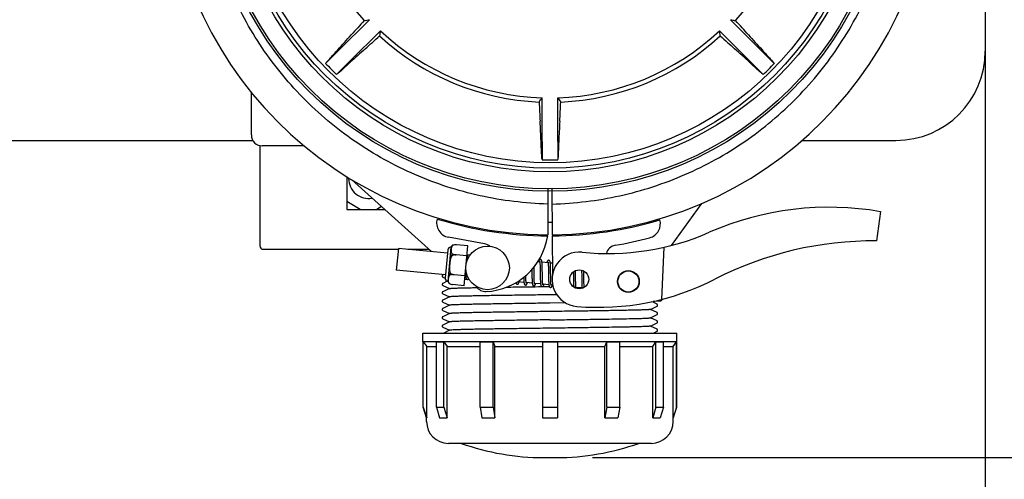
# Model space of a CAD drawing. Units: millimetres. Extents: x 21728 to 25796, y 2886 to 5521.
# Drawn here: x 23153 to 23425, y 3182 to 3309 of the extents above; entities that cross this region are included whole.
import ezdxf

# ---------------------------------------------------------------- set-up
doc = ezdxf.new("R2010")
doc.units = ezdxf.units.MM
doc.layers.add('COTAS', color=7, linetype='Continuous')
doc.styles.add('ARIAL', font='arial.ttf')
doc.dimstyles.new('Diseño_PlanosFabricacion', dxfattribs={"dimtxt": 20, "dimasz": 25, "dimexe": 10, "dimexo": 10, "dimgap": 10, "dimtad": 0, "dimtih": 1, "dimtoh": 1, "dimdec": 0, "dimzin": 1, "dimdsep": 46, "dimtxsty": 'ARIAL', "dimcen": 15, "dimadec": 0, "dimazin": 0, "dimtp": 0.05, "dimtm": 0.05, "dimtfac": 1, "dimtdec": 0, "dimtofl": 0, "dimtmove": 0, "dimatfit": 3, "dimfxl": 0, "dimtolj": 1, "dimarcsym": 0})

# ---------------------------------------------------------------- blocks, each defined once
blk = doc.blocks.new('*D4')
at = {"layer": 'COTAS', "color": 0, "lineweight": -2, "transparency": 16777216}
for p, q in [((23445.11, 3887.77), (23641.81, 3887.77)), ((23631.81, 3862.77), (23631.81, 3571.5)), ((23631.81, 3212.87), (23631.81, 3497.66)), ((23311.18, 3187.87), (23641.81, 3187.87))]:
    blk.add_line(p, q, dxfattribs=at)
at = {"layer": 'COTAS', "color": 0, "transparency": 16777216}
for points in [[(23627.64, 3862.77), (23635.97, 3862.77), (23631.81, 3887.77)], [(23627.64, 3212.87), (23635.97, 3212.87), (23631.81, 3187.87)]]:
    blk.add_solid(points, dxfattribs=at)
at = {"layer": 'Defpoints', "color": 0, "transparency": 16777216}
for p in [(23435.11, 3887.77), (23301.18, 3187.87), (23631.81, 3187.87)]:
    blk.add_point(p, dxfattribs=at)
at = {"layer": 'COTAS', "color": 0, "transparency": 16777216, "insert": (23631.81, 3534.58), "char_height": 20, "attachment_point": 5, "style": 'ARIAL'}
blk.add_mtext('\\A1; [27.6"]\\P700 mm\\P', dxfattribs=at)
blk = doc.blocks.new('*D5')
at = {"layer": 'COTAS', "color": 0, "lineweight": -2, "transparency": 16777216}
for p, q in [((23419.44, 3534.23), (23419.44, 3097.11)), ((22354.44, 3262.72), (22354.44, 3097.11)), ((22379.44, 3107.11), (22822.93, 3107.11)), ((23394.44, 3107.11), (22954.55, 3107.11))]:
    blk.add_line(p, q, dxfattribs=at)
at = {"layer": 'COTAS', "color": 0, "transparency": 16777216}
for points in [[(22379.44, 3111.28), (22379.44, 3102.94), (22354.44, 3107.11)], [(23394.44, 3111.28), (23394.44, 3102.94), (23419.44, 3107.11)]]:
    blk.add_solid(points, dxfattribs=at)
at = {"layer": 'Defpoints', "color": 0, "transparency": 16777216}
for p in [(23419.44, 3544.23), (22354.44, 3272.72), (23419.44, 3107.11)]:
    blk.add_point(p, dxfattribs=at)
at = {"layer": 'COTAS', "color": 0, "transparency": 16777216, "insert": (22888.74, 3107.11), "char_height": 20, "attachment_point": 5, "style": 'ARIAL'}
blk.add_mtext('\\A1; [41.9"]\\P1065 mm\\P', dxfattribs=at)

msp = doc.modelspace()

# ---------------------------------------------------------------- linework, layer by layer
for p, q in [((23419.44, 3410.67), (23419.44, 3299.87)), ((23241.16, 3300.03), (23249.67, 3308.54)), ((23357.72, 3300.03), (23349.21, 3308.54)), ((23244.2, 3296.99), (23252.71, 3305.5)), ((23354.68, 3296.99), (23346.17, 3305.5)), ((23241.16, 3300.03), (23237.6, 3296.48)), ((23357.72, 3300.03), (23361.27, 3296.48)), ((23244.2, 3296.99), (23240.64, 3293.44)), ((23354.68, 3296.99), (23358.23, 3293.44)), ((23217.14, 3276.77), (23217.14, 3288.5)), ((23297.29, 3275), (23297.29, 3287.03)), ((23301.59, 3275), (23301.59, 3287.03)), ((23093.95, 3275.27), (23217.54, 3275.27)), ((23219.44, 3273.86), (23219.44, 3246.27)), ((23231.68, 3273.77), (23220.14, 3273.77)), ((23231.68, 3273.77), (23220.14, 3273.77)), ((23297.29, 3275), (23297.29, 3269.97)), ((23301.59, 3275), (23301.59, 3269.97)), ((23368.95, 3275.27), (23394.84, 3275.27)), ((23243.44, 3265.3), (23243.44, 3256.27)), ((23243.94, 3264.99), (23243.94, 3264.77)), ((23266.77, 3244.65), (23244.7, 3264.53)), ((23298.9, 3261.96), (23298.82, 3249.27)), ((23299.98, 3261.96), (23300.05, 3249.27)), ((23247.16, 3256.27), (23243.44, 3258.42)), ((23341.2, 3257.86), (23332.87, 3246.33)), ((23243.44, 3256.27), (23253.86, 3256.27)), ((23253.02, 3257.03), (23251.72, 3256.27)), ((23390.55, 3255.64), (23389.47, 3247.58)), ((23281.41, 3246.78), (23271.48, 3248.59)), ((23296.94, 3249.02), (23296.94, 3249.33)), ((23300.05, 3248.97), (23300.12, 3238.14)), ((23301.94, 3249.33), (23301.94, 3249.01)), ((23220.44, 3245.27), (23257.65, 3245.27)), ((23257.65, 3245.52), (23257.08, 3239.55)), ((23271.22, 3244.22), (23257.65, 3245.52)), ((23260.25, 3245.27), (23266.07, 3245.27)), ((23271.3, 3245.09), (23270.56, 3237.37)), ((23271.34, 3236.42), (23272.25, 3245.88)), ((23272.42, 3243.49), (23272.47, 3244.02)), ((23272.7, 3246.41), (23272.7, 3246.42)), ((23272.7, 3246.41), (23272.7, 3246.41)), ((23276.81, 3246.19), (23273.68, 3246.49)), ((23275.75, 3235.24), (23276.81, 3246.19)), ((23330.83, 3245.83), (23330.2, 3231.45)), ((23273.55, 3243.73), (23273.55, 3243.75)), ((23276.54, 3243.45), (23273.55, 3243.74)), ((23277.37, 3243.62), (23276.65, 3243.69)), ((23276.7, 3242.94), (23276.7, 3243.11)), ((23276.71, 3242.76), (23276.7, 3242.94)), ((23296.65, 3241.77), (23296.08, 3241.82)), ((23298.94, 3241.55), (23297.25, 3241.71)), ((23300.1, 3241.44), (23299.54, 3241.49)), ((23270.64, 3238.24), (23257.08, 3239.55)), ((23271.91, 3238.2), (23271.96, 3238.72)), ((23276.17, 3239.59), (23276.17, 3239.41)), ((23276.17, 3239.41), (23276.18, 3239.05)), ((23276.18, 3239.05), (23276.19, 3238.82)), ((23276.19, 3238.82), (23276.2, 3238.61)), ((23276.2, 3238.61), (23276.2, 3238.41)), ((23294.46, 3239.7), (23294.47, 3239.16)), ((23295.05, 3240.08), (23295.04, 3240.37)), ((23295.06, 3239.46), (23295.05, 3240.08)), ((23296.7, 3241.15), (23296.71, 3241)), ((23296.71, 3241), (23296.72, 3240.84)), ((23296.72, 3240.84), (23296.72, 3240.67)), ((23296.72, 3240.67), (23296.73, 3240.5)), ((23296.73, 3240.5), (23296.74, 3240.31)), ((23296.74, 3240.31), (23296.74, 3240)), ((23296.74, 3240), (23296.75, 3239.68)), ((23296.75, 3239.68), (23296.75, 3239.21)), ((23297.31, 3240.95), (23297.3, 3241.12)), ((23297.32, 3240.78), (23297.31, 3240.95)), ((23297.32, 3240.59), (23297.32, 3240.78)), ((23297.33, 3240.39), (23297.32, 3240.59)), ((23297.34, 3240.08), (23297.33, 3240.39)), ((23297.34, 3239.63), (23297.34, 3240.08)), ((23297.36, 3238.56), (23297.34, 3239.63)), ((23297.36, 3237.96), (23297.36, 3238.56)), ((23298.99, 3241), (23299, 3240.87)), ((23299, 3240.87), (23299, 3240.73)), ((23299, 3240.73), (23299.01, 3240.58)), ((23299.01, 3240.58), (23299.02, 3240.42)), ((23299.02, 3240.42), (23299.02, 3240.26)), ((23299.02, 3240.26), (23299.03, 3240)), ((23299.03, 3240), (23299.03, 3239.71)), ((23299.03, 3239.71), (23299.04, 3239.42)), ((23299.04, 3239.42), (23299.04, 3238.99)), ((23299.04, 3238.99), (23299.06, 3237.62)), ((23299.6, 3240.78), (23299.59, 3240.94)), ((23299.6, 3240.61), (23299.6, 3240.78)), ((23299.61, 3240.43), (23299.6, 3240.61)), ((23299.62, 3240.24), (23299.61, 3240.43)), ((23299.62, 3239.94), (23299.62, 3240.24)), ((23299.63, 3239.61), (23299.62, 3239.94)), ((23299.64, 3239.03), (23299.63, 3239.61)), ((23305.9, 3239.02), (23305.91, 3238.67)), ((23305.91, 3238.67), (23305.91, 3238.2)), ((23306.49, 3239.1), (23306.49, 3239.38)), ((23306.5, 3238.66), (23306.49, 3239.1)), ((23306.51, 3237.68), (23306.5, 3238.66)), ((23308.17, 3239.51), (23308.18, 3239.34)), ((23308.18, 3239.34), (23308.18, 3239.15)), ((23308.18, 3239.15), (23308.19, 3238.84)), ((23308.19, 3238.84), (23308.2, 3238.51)), ((23308.2, 3238.51), (23308.2, 3238.04)), ((23308.78, 3239.12), (23308.78, 3239.27)), ((23308.79, 3238.76), (23308.78, 3239.12)), ((23308.8, 3238.14), (23308.79, 3238.76)), ((23270.16, 3238.29), (23269.92, 3238.18)), ((23269.92, 3237.62), (23270.55, 3237.31)), ((23271.14, 3236.46), (23269.92, 3235.88)), ((23271.68, 3235.8), (23271.68, 3235.81)), ((23271.68, 3235.81), (23271.68, 3235.81)), ((23273.03, 3238.26), (23273.03, 3238.28)), ((23276.02, 3237.98), (23273.03, 3238.27)), ((23276.26, 3237.7), (23275.99, 3237.73)), ((23276.63, 3236.97), (23276.52, 3236.97)), ((23277.14, 3236.98), (23276.78, 3236.97)), ((23292.28, 3236.16), (23290.6, 3236.32)), ((23292.21, 3237.27), (23292.22, 3237.08)), ((23292.22, 3237.08), (23292.23, 3236.91)), ((23292.23, 3236.91), (23292.24, 3236.75)), ((23292.79, 3237.91), (23292.79, 3238.04)), ((23292.8, 3237.6), (23292.79, 3237.91)), ((23292.8, 3237.41), (23292.8, 3237.6)), ((23292.81, 3237.23), (23292.8, 3237.41)), ((23292.82, 3237.06), (23292.81, 3237.23)), ((23292.82, 3236.9), (23292.82, 3237.06)), ((23292.83, 3236.75), (23292.82, 3236.9)), ((23294.57, 3235.94), (23292.89, 3236.1)), ((23294.48, 3238.14), (23294.49, 3237.7)), ((23294.49, 3237.7), (23294.49, 3237.37)), ((23294.49, 3237.37), (23294.5, 3237.17)), ((23294.5, 3237.17), (23294.51, 3236.97)), ((23294.51, 3236.97), (23294.51, 3236.78)), ((23294.51, 3236.78), (23294.52, 3236.6)), ((23295.08, 3237.96), (23295.07, 3238.39)), ((23295.08, 3237.67), (23295.08, 3237.96)), ((23295.09, 3237.39), (23295.08, 3237.67)), ((23295.1, 3237.12), (23295.09, 3237.39)), ((23295.1, 3236.95), (23295.1, 3237.12)), ((23295.11, 3236.8), (23295.1, 3236.95)), ((23295.11, 3236.65), (23295.11, 3236.8)), ((23295.12, 3236.51), (23295.11, 3236.65)), ((23296.86, 3235.72), (23295.18, 3235.88)), ((23296.77, 3237.96), (23296.78, 3237.46)), ((23296.78, 3237.46), (23296.79, 3237.1)), ((23296.79, 3237.1), (23296.79, 3236.87)), ((23296.79, 3236.87), (23296.8, 3236.66)), ((23296.8, 3236.66), (23296.81, 3236.45)), ((23297.37, 3237.62), (23297.36, 3237.96)), ((23297.38, 3237.29), (23297.37, 3237.62)), ((23297.38, 3237.08), (23297.38, 3237.29)), ((23297.39, 3236.89), (23297.38, 3237.08)), ((23297.39, 3236.7), (23297.39, 3236.89)), ((23297.4, 3236.53), (23297.39, 3236.7)), ((23297.41, 3236.36), (23297.4, 3236.53)), ((23299.06, 3237.62), (23299.07, 3237.17)), ((23299.07, 3237.17), (23299.08, 3236.85)), ((23299.08, 3236.85), (23299.08, 3236.64)), ((23299.08, 3236.64), (23299.09, 3236.45)), ((23299.09, 3236.45), (23299.1, 3236.26)), ((23299.1, 3236.26), (23299.1, 3236.09)), ((23299.66, 3237.42), (23299.65, 3237.78)), ((23299.66, 3237.09), (23299.66, 3237.42)), ((23299.67, 3236.88), (23299.66, 3237.09)), ((23299.68, 3236.68), (23299.67, 3236.88)), ((23299.68, 3236.49), (23299.68, 3236.68)), ((23299.69, 3236.32), (23299.68, 3236.49)), ((23299.7, 3236.16), (23299.69, 3236.32)), ((23305.91, 3238.2), (23305.92, 3237.57)), ((23305.92, 3237.57), (23305.93, 3236.79)), ((23305.93, 3236.79), (23305.94, 3236.41)), ((23305.94, 3236.41), (23305.94, 3236.17)), ((23305.94, 3236.17), (23305.95, 3235.94)), ((23305.95, 3235.94), (23305.96, 3235.72)), ((23306.52, 3237.15), (23306.51, 3237.68)), ((23306.53, 3236.75), (23306.52, 3237.15)), ((23306.53, 3236.46), (23306.53, 3236.75)), ((23306.54, 3236.19), (23306.53, 3236.46)), ((23306.55, 3235.94), (23306.54, 3236.19)), ((23306.55, 3235.79), (23306.55, 3235.94)), ((23306.56, 3235.64), (23306.55, 3235.79)), ((23308.2, 3238.04), (23308.22, 3236.73)), ((23308.22, 3236.73), (23308.23, 3236.32)), ((23308.23, 3236.32), (23308.23, 3236.06)), ((23308.23, 3236.06), (23308.24, 3235.81)), ((23308.24, 3235.81), (23308.25, 3235.58)), ((23308.81, 3236.68), (23308.81, 3237.15)), ((23308.82, 3236.36), (23308.81, 3236.68)), ((23308.83, 3236.06), (23308.82, 3236.36)), ((23308.83, 3235.87), (23308.83, 3236.06)), ((23308.84, 3235.69), (23308.83, 3235.87)), ((23269.92, 3235.32), (23271.75, 3234.44)), ((23271.75, 3234.46), (23269.92, 3233.58)), ((23275.75, 3235.24), (23272.62, 3235.55)), ((23297.42, 3235), (23297.63, 3235)), ((23299.15, 3235.5), (23297.47, 3235.66)), ((23297.63, 3235), (23299.25, 3235.02)), ((23300.2, 3235.4), (23299.76, 3235.44)), ((23300.29, 3235.03), (23299.97, 3235.03)), ((23305.96, 3235.72), (23305.97, 3235.52)), ((23306.56, 3235.5), (23306.56, 3235.64)), ((23306.57, 3235.36), (23306.56, 3235.5)), ((23308.31, 3234.62), (23306.63, 3234.78)), ((23308.25, 3235.58), (23308.25, 3235.38)), ((23308.84, 3235.52), (23308.84, 3235.69)), ((23308.85, 3235.36), (23308.84, 3235.52)), ((23308.86, 3235.21), (23308.85, 3235.36)), ((23269.92, 3233.02), (23271.75, 3232.14)), ((23271.75, 3232.16), (23269.92, 3231.28)), ((23269.92, 3230.72), (23271.75, 3229.84)), ((23269.92, 3230.72), (23269.92, 3230.72)), ((23301.35, 3232.75), (23299.44, 3232.72)), ((23303.81, 3230.48), (23299.44, 3230.42)), ((23327.86, 3230.66), (23327.51, 3230.82)), ((23328.96, 3230.13), (23327.86, 3230.66)), ((23328.28, 3230.92), (23327.87, 3230.9)), ((23327.87, 3230.9), (23328.28, 3230.92)), ((23328.28, 3230.92), (23328.29, 3230.99)), ((23328.35, 3231), (23329.87, 3231.07)), ((23271.75, 3229.86), (23269.92, 3228.98)), ((23269.92, 3228.42), (23271.75, 3227.54)), ((23327.13, 3228.69), (23328.96, 3229.57)), ((23328.96, 3227.83), (23327.13, 3228.71)), ((23271.75, 3227.56), (23269.92, 3226.68)), ((23269.92, 3226.12), (23271.75, 3225.24)), ((23271.75, 3225.26), (23269.92, 3224.38)), ((23327.13, 3226.39), (23328.96, 3227.27)), ((23328.96, 3225.53), (23327.13, 3226.41)), ((23327.13, 3224.09), (23328.96, 3224.97)), ((23264.44, 3222.19), (23334.44, 3222.19)), ((23264.44, 3219.84), (23264.44, 3222.19)), ((23269.92, 3223.82), (23271.75, 3222.94)), ((23271.75, 3222.96), (23270.16, 3222.19)), ((23328.96, 3223.23), (23327.13, 3224.11)), ((23327.97, 3222.19), (23328.96, 3222.67)), ((23334.44, 3219.84), (23334.44, 3222.19)), ((23264.44, 3219.84), (23334.44, 3219.84)), ((23264.46, 3219.81), (23264.44, 3219.84)), ((23264.46, 3219.81), (23264.52, 3219.81)), ((23264.46, 3201.77), (23264.46, 3219.81)), ((23264.52, 3201.77), (23264.52, 3219.81)), ((23264.52, 3219.81), (23265.5, 3218.44)), ((23268.17, 3219.81), (23270.23, 3219.81)), ((23268.17, 3201.77), (23268.17, 3219.81)), ((23270.23, 3201.77), (23270.23, 3219.81)), ((23270.23, 3219.81), (23271.08, 3218.44)), ((23280.19, 3219.81), (23283.76, 3219.81)), ((23280.19, 3201.77), (23280.19, 3219.81)), ((23283.76, 3201.77), (23283.76, 3219.81)), ((23283.76, 3219.81), (23284.25, 3218.44)), ((23297.38, 3219.81), (23301.5, 3219.81)), ((23297.38, 3219.81), (23297.38, 3198.84)), ((23301.5, 3219.81), (23301.5, 3198.84)), ((23314.62, 3218.44), (23315.11, 3219.81)), ((23315.11, 3219.81), (23318.68, 3219.81)), ((23315.11, 3201.77), (23315.11, 3219.81)), ((23318.68, 3201.77), (23318.68, 3219.81)), ((23327.8, 3218.44), (23328.65, 3219.81)), ((23328.65, 3219.81), (23330.71, 3219.81)), ((23328.65, 3201.77), (23328.65, 3219.81)), ((23330.71, 3201.77), (23330.71, 3219.81)), ((23333.38, 3218.44), (23334.36, 3219.81)), ((23334.36, 3219.81), (23334.42, 3219.81)), ((23334.36, 3201.77), (23334.36, 3219.81)), ((23334.42, 3219.81), (23334.44, 3219.84)), ((23334.42, 3201.77), (23334.42, 3219.81)), ((23265.5, 3218.44), (23268.17, 3218.44)), ((23265.5, 3198.84), (23265.5, 3218.44)), ((23271.08, 3218.44), (23280.19, 3218.44)), ((23271.08, 3198.84), (23271.08, 3218.44)), ((23284.25, 3218.44), (23297.38, 3218.44)), ((23284.25, 3198.84), (23284.25, 3218.44)), ((23301.5, 3218.44), (23314.62, 3218.44)), ((23314.62, 3198.84), (23314.62, 3218.44)), ((23318.68, 3218.44), (23327.8, 3218.44)), ((23327.8, 3198.84), (23327.8, 3218.44)), ((23330.71, 3218.44), (23333.38, 3218.44)), ((23333.38, 3198.84), (23333.38, 3218.44)), ((23264.46, 3201.77), (23264.52, 3201.77)), ((23265.44, 3198.84), (23264.46, 3201.77)), ((23264.52, 3201.77), (23265.5, 3198.84)), ((23268.17, 3201.77), (23270.23, 3201.77)), ((23268.17, 3201.77), (23269.02, 3198.84)), ((23270.23, 3201.77), (23271.08, 3198.84)), ((23280.19, 3201.77), (23283.76, 3201.77)), ((23280.19, 3201.77), (23280.69, 3198.84)), ((23283.76, 3201.77), (23284.25, 3198.84)), ((23297.38, 3201.77), (23301.5, 3201.77)), ((23315.11, 3201.77), (23314.62, 3198.84)), ((23315.11, 3201.77), (23318.68, 3201.77)), ((23318.68, 3201.77), (23318.19, 3198.84)), ((23328.65, 3201.77), (23327.8, 3198.84)), ((23328.65, 3201.77), (23330.71, 3201.77)), ((23330.71, 3201.77), (23329.86, 3198.84)), ((23334.36, 3201.77), (23333.38, 3198.84)), ((23333.44, 3198.84), (23334.42, 3201.77)), ((23334.36, 3201.77), (23334.42, 3201.77)), ((23265.44, 3198.84), (23265.5, 3198.84)), ((23265.44, 3197.79), (23265.44, 3198.84)), ((23269.02, 3198.84), (23271.08, 3198.84)), ((23280.69, 3198.84), (23284.25, 3198.84)), ((23297.38, 3198.84), (23301.5, 3198.84)), ((23314.62, 3198.84), (23318.19, 3198.84)), ((23327.8, 3198.84), (23329.86, 3198.84)), ((23333.38, 3198.84), (23333.44, 3198.84)), ((23333.44, 3197.79), (23333.44, 3198.84)), ((23327.44, 3191.79), (23271.44, 3191.79)), ((23297.7, 3187.87), (23301.18, 3187.87))]:
    msp.add_line(p, q)
for points in [[(23276.65, 3243.66), (23276.65, 3243.72), (23276.64, 3243.77), (23276.63, 3243.82), (23276.63, 3243.87), (23276.62, 3243.91), (23276.61, 3243.96), (23276.6, 3244), (23276.6, 3244.02)], [(23276.7, 3243.11), (23276.69, 3243.19), (23276.69, 3243.27), (23276.68, 3243.34), (23276.68, 3243.41), (23276.67, 3243.48), (23276.67, 3243.54), (23276.66, 3243.6), (23276.65, 3243.66)], [(23276.72, 3242.47), (23276.72, 3242.56), (23276.71, 3242.76)], [(23296.84, 3242.45), (23296.82, 3242.45), (23296.77, 3242.45), (23296.72, 3242.44), (23296.67, 3242.42), (23296.62, 3242.4), (23296.58, 3242.37), (23296.55, 3242.34), (23296.52, 3242.31), (23296.5, 3242.28), (23296.48, 3242.25), (23296.46, 3242.22), (23296.44, 3242.19), (23296.42, 3242.15), (23296.41, 3242.11), (23296.39, 3242.07), (23296.37, 3242.03), (23296.35, 3241.99), (23296.34, 3241.94), (23296.32, 3241.88), (23296.3, 3241.83), (23296.29, 3241.8)], [(23296.61, 3241.96), (23296.6, 3241.96), (23296.6, 3241.96), (23296.6, 3241.96), (23296.61, 3241.96), (23296.61, 3241.95), (23296.61, 3241.93), (23296.62, 3241.92), (23296.62, 3241.9), (23296.63, 3241.87), (23296.63, 3241.85), (23296.64, 3241.82), (23296.64, 3241.78)], [(23296.64, 3241.78), (23296.65, 3241.75), (23296.66, 3241.71), (23296.66, 3241.67), (23296.67, 3241.62), (23296.67, 3241.57), (23296.68, 3241.52), (23296.68, 3241.47), (23296.69, 3241.41), (23296.69, 3241.35), (23296.7, 3241.28), (23296.7, 3241.22), (23296.7, 3241.15)], [(23297.26, 3241.67), (23297.25, 3241.73), (23297.25, 3241.78), (23297.24, 3241.83), (23297.23, 3241.88), (23297.22, 3241.93), (23297.22, 3241.97), (23297.21, 3242.01), (23297.2, 3242.05), (23297.19, 3242.09), (23297.18, 3242.12), (23297.17, 3242.16), (23297.16, 3242.19), (23297.14, 3242.22), (23297.13, 3242.25), (23297.11, 3242.28), (23297.08, 3242.32), (23297.05, 3242.35), (23297.01, 3242.38), (23296.97, 3242.41), (23296.92, 3242.44), (23296.87, 3242.45), (23296.84, 3242.45)], [(23297.3, 3241.12), (23297.3, 3241.2), (23297.29, 3241.28), (23297.29, 3241.35), (23297.28, 3241.42), (23297.28, 3241.49), (23297.27, 3241.55), (23297.26, 3241.61), (23297.26, 3241.67)], [(23299.13, 3242.23), (23299.11, 3242.23), (23299.06, 3242.23), (23299.01, 3242.22), (23298.96, 3242.2), (23298.92, 3242.18), (23298.88, 3242.16), (23298.85, 3242.13), (23298.82, 3242.11), (23298.8, 3242.08), (23298.78, 3242.05), (23298.76, 3242.02), (23298.75, 3242), (23298.73, 3241.96), (23298.71, 3241.93), (23298.7, 3241.9), (23298.68, 3241.86), (23298.66, 3241.82), (23298.65, 3241.78), (23298.63, 3241.73), (23298.61, 3241.69), (23298.6, 3241.63), (23298.58, 3241.58)], [(23298.89, 3241.74), (23298.89, 3241.74), (23298.89, 3241.74), (23298.89, 3241.74), (23298.9, 3241.73), (23298.9, 3241.72), (23298.9, 3241.71), (23298.91, 3241.69), (23298.91, 3241.67), (23298.92, 3241.65), (23298.92, 3241.63), (23298.93, 3241.6), (23298.93, 3241.57)], [(23298.93, 3241.57), (23298.94, 3241.54), (23298.94, 3241.5), (23298.95, 3241.46), (23298.95, 3241.42), (23298.96, 3241.38), (23298.96, 3241.33), (23298.97, 3241.28), (23298.97, 3241.23), (23298.98, 3241.18), (23298.98, 3241.12), (23298.98, 3241.06), (23298.99, 3241)], [(23299.55, 3241.47), (23299.54, 3241.52), (23299.53, 3241.57), (23299.53, 3241.62), (23299.52, 3241.67), (23299.51, 3241.71), (23299.5, 3241.76), (23299.5, 3241.8), (23299.49, 3241.83), (23299.48, 3241.87), (23299.47, 3241.9), (23299.46, 3241.94), (23299.44, 3241.97), (23299.43, 3242), (23299.41, 3242.03), (23299.39, 3242.06), (23299.37, 3242.1), (23299.34, 3242.13), (23299.3, 3242.16), (23299.26, 3242.19), (23299.21, 3242.22), (23299.16, 3242.23), (23299.13, 3242.23)], [(23299.59, 3240.94), (23299.58, 3241.01), (23299.58, 3241.09), (23299.57, 3241.16), (23299.57, 3241.22), (23299.56, 3241.29), (23299.56, 3241.35), (23299.55, 3241.41), (23299.55, 3241.47)], [(23294.47, 3239.16), (23294.47, 3238.93), (23294.48, 3238.14)], [(23295.07, 3238.39), (23295.06, 3238.96), (23295.06, 3239.46)], [(23296.75, 3239.21), (23296.76, 3238.72), (23296.77, 3237.96)], [(23299.65, 3237.78), (23299.65, 3238.4), (23299.64, 3238.53), (23299.64, 3239.03)], [(23269.92, 3238.18), (23269.91, 3238.17), (23269.88, 3238.16), (23269.85, 3238.13), (23269.8, 3238.08), (23269.77, 3238.02), (23269.74, 3237.94), (23269.74, 3237.86), (23269.76, 3237.78), (23269.8, 3237.72), (23269.84, 3237.67), (23269.87, 3237.64), (23269.9, 3237.63), (23269.92, 3237.62)], [(23269.92, 3235.88), (23269.91, 3235.87), (23269.88, 3235.86), (23269.85, 3235.83), (23269.8, 3235.78), (23269.77, 3235.72), (23269.74, 3235.64), (23269.74, 3235.56), (23269.76, 3235.48), (23269.8, 3235.42), (23269.84, 3235.37), (23269.87, 3235.34), (23269.9, 3235.33), (23269.92, 3235.32)], [(23276.2, 3238.41), (23276.21, 3238.31), (23276.21, 3238.22), (23276.22, 3238.14), (23276.22, 3238.06), (23276.23, 3237.98), (23276.24, 3237.91), (23276.24, 3237.84), (23276.25, 3237.77), (23276.26, 3237.71)], [(23276.26, 3237.71), (23276.26, 3237.65), (23276.27, 3237.6), (23276.28, 3237.55), (23276.28, 3237.5), (23276.29, 3237.45), (23276.3, 3237.41), (23276.31, 3237.37), (23276.32, 3237.33), (23276.33, 3237.29), (23276.34, 3237.26), (23276.36, 3237.22), (23276.37, 3237.19), (23276.39, 3237.16), (23276.41, 3237.12), (23276.43, 3237.09), (23276.46, 3237.06), (23276.5, 3237.02), (23276.55, 3237), (23276.6, 3236.97), (23276.65, 3236.96), (23276.67, 3236.96)], [(23276.67, 3236.96), (23276.69, 3236.96), (23276.74, 3236.96), (23276.79, 3236.97), (23276.84, 3236.99), (23276.89, 3237.01), (23276.92, 3237.04), (23276.96, 3237.07), (23276.99, 3237.1), (23277.01, 3237.13), (23277.03, 3237.16), (23277.04, 3237.17)], [(23290.04, 3236.07), (23290.05, 3236.04), (23290.06, 3236), (23290.07, 3235.97), (23290.08, 3235.93), (23290.09, 3235.9), (23290.11, 3235.87), (23290.12, 3235.84), (23290.14, 3235.81), (23290.17, 3235.77), (23290.2, 3235.74), (23290.24, 3235.71), (23290.28, 3235.68), (23290.33, 3235.65), (23290.39, 3235.64), (23290.41, 3235.64)], [(23290.41, 3235.64), (23290.44, 3235.64), (23290.49, 3235.64), (23290.55, 3235.66), (23290.6, 3235.68), (23290.64, 3235.7), (23290.68, 3235.73), (23290.71, 3235.76), (23290.73, 3235.79), (23290.75, 3235.81), (23290.77, 3235.84), (23290.79, 3235.87), (23290.81, 3235.9), (23290.82, 3235.94), (23290.84, 3235.97), (23290.85, 3236.01), (23290.87, 3236.05), (23290.89, 3236.09), (23290.9, 3236.13), (23290.92, 3236.18), (23290.94, 3236.23), (23290.95, 3236.28), (23290.96, 3236.29)], [(23290.6, 3236.3), (23290.6, 3236.33), (23290.59, 3236.37), (23290.59, 3236.4)], [(23290.64, 3236.13), (23290.64, 3236.13), (23290.64, 3236.13), (23290.64, 3236.13), (23290.64, 3236.13), (23290.64, 3236.14), (23290.63, 3236.15), (23290.63, 3236.17), (23290.63, 3236.19), (23290.62, 3236.21), (23290.61, 3236.24), (23290.61, 3236.27), (23290.6, 3236.3)], [(23292.21, 3237.55), (23292.21, 3237.46), (23292.21, 3237.27)], [(23292.24, 3236.75), (23292.24, 3236.67), (23292.24, 3236.6), (23292.25, 3236.53), (23292.25, 3236.46), (23292.26, 3236.39), (23292.27, 3236.33), (23292.27, 3236.27), (23292.28, 3236.21)], [(23292.28, 3236.21), (23292.28, 3236.15), (23292.29, 3236.1), (23292.3, 3236.05), (23292.3, 3236), (23292.31, 3235.96), (23292.32, 3235.92), (23292.33, 3235.88), (23292.33, 3235.84), (23292.34, 3235.8), (23292.35, 3235.77), (23292.36, 3235.74), (23292.37, 3235.7), (23292.38, 3235.67), (23292.4, 3235.64), (23292.41, 3235.61), (23292.44, 3235.58), (23292.46, 3235.55), (23292.49, 3235.51), (23292.53, 3235.48), (23292.58, 3235.45), (23292.63, 3235.43), (23292.68, 3235.42), (23292.7, 3235.42)], [(23292.7, 3235.42), (23292.73, 3235.42), (23292.78, 3235.42), (23292.84, 3235.43), (23292.89, 3235.46), (23292.93, 3235.48), (23292.97, 3235.51), (23292.99, 3235.54), (23293.02, 3235.57), (23293.04, 3235.59), (23293.06, 3235.62), (23293.08, 3235.65), (23293.1, 3235.68), (23293.11, 3235.72), (23293.13, 3235.75), (23293.15, 3235.79), (23293.16, 3235.83), (23293.18, 3235.87), (23293.19, 3235.92), (23293.21, 3235.97), (23293.23, 3236.02), (23293.25, 3236.07)], [(23292.89, 3236.1), (23292.88, 3236.14), (23292.88, 3236.18), (23292.87, 3236.22), (23292.87, 3236.27), (23292.86, 3236.32), (23292.86, 3236.37), (23292.85, 3236.43), (23292.85, 3236.49), (23292.84, 3236.55), (23292.84, 3236.62), (23292.84, 3236.68), (23292.83, 3236.75)], [(23292.93, 3235.91), (23292.93, 3235.91), (23292.93, 3235.92), (23292.93, 3235.93), (23292.92, 3235.95), (23292.92, 3235.96), (23292.91, 3235.98), (23292.91, 3236.01), (23292.9, 3236.04), (23292.9, 3236.07), (23292.89, 3236.1)], [(23294.52, 3236.6), (23294.53, 3236.52), (23294.53, 3236.43), (23294.54, 3236.36), (23294.54, 3236.28), (23294.55, 3236.21), (23294.55, 3236.14), (23294.56, 3236.07), (23294.56, 3236.01), (23294.57, 3235.95)], [(23294.57, 3235.95), (23294.58, 3235.89), (23294.58, 3235.83), (23294.59, 3235.78), (23294.6, 3235.74), (23294.61, 3235.69), (23294.62, 3235.65), (23294.63, 3235.61), (23294.64, 3235.57), (23294.65, 3235.53), (23294.66, 3235.5), (23294.67, 3235.46), (23294.68, 3235.43), (23294.7, 3235.4), (23294.72, 3235.36), (23294.75, 3235.33), (23294.78, 3235.3), (23294.82, 3235.26), (23294.86, 3235.23), (23294.92, 3235.21), (23294.97, 3235.2), (23294.99, 3235.2)], [(23294.99, 3235.2), (23295.01, 3235.2), (23295.07, 3235.2), (23295.12, 3235.21), (23295.17, 3235.23), (23295.22, 3235.26), (23295.25, 3235.29), (23295.28, 3235.31), (23295.31, 3235.34), (23295.33, 3235.37), (23295.35, 3235.4), (23295.36, 3235.43), (23295.38, 3235.46), (23295.4, 3235.49), (23295.41, 3235.52), (23295.43, 3235.56), (23295.45, 3235.59), (23295.46, 3235.63), (23295.48, 3235.68), (23295.49, 3235.72), (23295.51, 3235.77), (23295.53, 3235.82), (23295.53, 3235.85)], [(23295.18, 3235.85), (23295.18, 3235.89), (23295.17, 3235.93), (23295.17, 3235.97), (23295.16, 3236.01), (23295.16, 3236.05), (23295.15, 3236.1), (23295.15, 3236.15), (23295.14, 3236.21), (23295.14, 3236.26), (23295.13, 3236.32), (23295.13, 3236.38), (23295.13, 3236.44), (23295.12, 3236.51)], [(23295.22, 3235.69), (23295.22, 3235.69), (23295.22, 3235.69), (23295.22, 3235.69), (23295.22, 3235.69), (23295.22, 3235.7), (23295.21, 3235.71), (23295.21, 3235.73), (23295.2, 3235.75), (23295.2, 3235.77), (23295.19, 3235.79), (23295.19, 3235.82), (23295.18, 3235.85)], [(23296.81, 3236.45), (23296.81, 3236.36), (23296.82, 3236.26), (23296.82, 3236.17), (23296.83, 3236.09), (23296.83, 3236), (23296.84, 3235.93), (23296.85, 3235.85), (23296.85, 3235.78)], [(23296.85, 3235.78), (23296.86, 3235.72), (23296.87, 3235.65), (23296.88, 3235.59), (23296.89, 3235.54), (23296.89, 3235.49), (23296.9, 3235.44), (23296.91, 3235.39), (23296.92, 3235.35), (23296.93, 3235.31), (23296.95, 3235.28), (23296.96, 3235.24), (23296.97, 3235.21), (23296.99, 3235.17), (23297.02, 3235.14), (23297.04, 3235.1), (23297.08, 3235.07), (23297.12, 3235.04), (23297.17, 3235.01), (23297.22, 3234.99), (23297.27, 3234.98), (23297.28, 3234.98)], [(23297.47, 3235.63), (23297.47, 3235.66), (23297.46, 3235.7), (23297.46, 3235.75), (23297.45, 3235.79), (23297.45, 3235.84), (23297.44, 3235.9), (23297.43, 3235.96), (23297.43, 3236.02), (23297.42, 3236.08), (23297.42, 3236.15), (23297.42, 3236.22), (23297.41, 3236.29), (23297.41, 3236.36)], [(23299.1, 3236.09), (23299.11, 3236.01), (23299.11, 3235.93), (23299.12, 3235.86), (23299.12, 3235.79), (23299.13, 3235.72), (23299.13, 3235.66), (23299.14, 3235.59), (23299.15, 3235.54)], [(23299.76, 3235.41), (23299.76, 3235.45), (23299.75, 3235.49), (23299.75, 3235.53), (23299.74, 3235.58), (23299.73, 3235.63), (23299.73, 3235.69), (23299.72, 3235.75), (23299.72, 3235.81), (23299.71, 3235.87), (23299.71, 3235.94), (23299.7, 3236.01), (23299.7, 3236.08), (23299.7, 3236.16)], [(23308.81, 3237.15), (23308.8, 3237.64), (23308.8, 3238.14)], [(23269.92, 3233.58), (23269.91, 3233.57), (23269.88, 3233.56), (23269.85, 3233.53), (23269.8, 3233.48), (23269.76, 3233.42), (23269.74, 3233.34), (23269.74, 3233.26), (23269.77, 3233.18), (23269.8, 3233.11), (23269.84, 3233.07), (23269.87, 3233.04), (23269.9, 3233.03), (23269.92, 3233.02)], [(23297.28, 3234.98), (23297.3, 3234.98), (23297.35, 3234.98), (23297.4, 3234.99), (23297.45, 3235.01), (23297.5, 3235.03), (23297.53, 3235.06), (23297.56, 3235.09), (23297.59, 3235.12), (23297.61, 3235.14), (23297.63, 3235.17), (23297.65, 3235.2), (23297.67, 3235.23), (23297.69, 3235.27), (23297.7, 3235.3), (23297.72, 3235.34), (23297.74, 3235.38), (23297.75, 3235.42), (23297.77, 3235.46), (23297.79, 3235.51), (23297.8, 3235.56), (23297.82, 3235.61), (23297.82, 3235.63)], [(23297.51, 3235.47), (23297.51, 3235.47), (23297.51, 3235.48), (23297.5, 3235.5), (23297.5, 3235.51), (23297.49, 3235.54), (23297.49, 3235.56), (23297.48, 3235.59), (23297.47, 3235.63)], [(23299.15, 3235.54), (23299.15, 3235.48), (23299.16, 3235.43), (23299.17, 3235.38), (23299.17, 3235.33), (23299.18, 3235.29), (23299.19, 3235.25), (23299.2, 3235.21), (23299.2, 3235.17), (23299.21, 3235.13), (23299.22, 3235.1), (23299.23, 3235.07), (23299.24, 3235.03), (23299.26, 3235), (23299.27, 3234.97), (23299.29, 3234.94), (23299.31, 3234.91), (23299.33, 3234.88), (23299.37, 3234.85), (23299.4, 3234.82), (23299.45, 3234.79), (23299.5, 3234.77), (23299.55, 3234.76), (23299.57, 3234.76)], [(23299.56, 3234.76), (23299.59, 3234.75), (23299.64, 3234.76), (23299.7, 3234.77), (23299.75, 3234.79), (23299.8, 3234.82), (23299.83, 3234.85), (23299.86, 3234.88), (23299.89, 3234.9), (23299.91, 3234.93), (23299.93, 3234.96), (23299.95, 3235), (23299.97, 3235.03), (23299.99, 3235.06), (23300, 3235.1), (23300.02, 3235.14), (23300.04, 3235.18), (23300.05, 3235.23), (23300.07, 3235.28), (23300.09, 3235.33), (23300.11, 3235.38), (23300.11, 3235.41)], [(23299.8, 3235.25), (23299.8, 3235.25), (23299.8, 3235.26), (23299.79, 3235.27), (23299.79, 3235.29), (23299.78, 3235.32), (23299.78, 3235.34), (23299.77, 3235.37), (23299.76, 3235.41)], [(23305.97, 3235.52), (23305.97, 3235.43), (23305.98, 3235.34), (23305.98, 3235.25), (23305.99, 3235.17), (23305.99, 3235.09), (23306, 3235.02), (23306.01, 3234.95), (23306.01, 3234.88), (23306.01, 3234.88)], [(23306.63, 3234.78), (23306.62, 3234.81), (23306.62, 3234.85), (23306.61, 3234.89), (23306.61, 3234.93), (23306.6, 3234.98), (23306.6, 3235.03), (23306.59, 3235.08), (23306.59, 3235.13), (23306.58, 3235.19), (23306.58, 3235.24), (23306.58, 3235.3), (23306.57, 3235.36)], [(23306.67, 3234.59), (23306.67, 3234.59), (23306.67, 3234.58), (23306.67, 3234.59), (23306.67, 3234.59), (23306.67, 3234.6), (23306.66, 3234.61), (23306.66, 3234.62), (23306.65, 3234.64), (23306.65, 3234.66), (23306.64, 3234.69), (23306.64, 3234.71), (23306.63, 3234.74), (23306.63, 3234.78)], [(23306.89, 3234.48), (23306.9, 3234.5), (23306.91, 3234.54), (23306.93, 3234.59), (23306.95, 3234.64), (23306.96, 3234.69), (23306.98, 3234.74), (23306.98, 3234.75)], [(23308.25, 3235.38), (23308.26, 3235.28), (23308.26, 3235.19), (23308.27, 3235.1), (23308.27, 3235.01), (23308.28, 3234.93), (23308.28, 3234.86), (23308.29, 3234.79), (23308.3, 3234.72), (23308.3, 3234.65)], [(23308.3, 3234.65), (23308.31, 3234.59), (23308.32, 3234.53), (23308.32, 3234.52)], [(23308.89, 3234.78), (23308.88, 3234.83), (23308.88, 3234.89), (23308.87, 3234.95), (23308.87, 3235.01), (23308.87, 3235.07), (23308.86, 3235.14), (23308.86, 3235.21)], [(23269.92, 3231.28), (23269.91, 3231.27), (23269.88, 3231.26), (23269.85, 3231.23), (23269.8, 3231.18), (23269.77, 3231.12), (23269.74, 3231.04), (23269.74, 3230.96), (23269.76, 3230.88), (23269.8, 3230.82), (23269.84, 3230.77), (23269.87, 3230.74), (23269.9, 3230.73), (23269.92, 3230.72)], [(23269.92, 3228.98), (23269.91, 3228.97), (23269.88, 3228.96), (23269.85, 3228.93), (23269.8, 3228.88), (23269.77, 3228.82), (23269.74, 3228.74), (23269.74, 3228.66), (23269.76, 3228.58), (23269.8, 3228.52), (23269.84, 3228.47), (23269.87, 3228.44), (23269.9, 3228.43), (23269.92, 3228.42)], [(23328.96, 3229.57), (23328.97, 3229.58), (23329, 3229.59), (23329.04, 3229.62), (23329.08, 3229.67), (23329.11, 3229.73), (23329.14, 3229.81), (23329.13, 3229.89), (23329.11, 3229.97), (23329.07, 3230.03), (23329.03, 3230.08), (23329, 3230.11), (23328.97, 3230.12), (23328.96, 3230.13)], [(23328.96, 3227.27), (23328.97, 3227.28), (23329, 3227.29), (23329.04, 3227.32), (23329.08, 3227.37), (23329.11, 3227.43), (23329.14, 3227.51), (23329.13, 3227.59), (23329.11, 3227.67), (23329.07, 3227.73), (23329.03, 3227.78), (23329, 3227.81), (23328.97, 3227.82), (23328.96, 3227.83)], [(23269.92, 3226.68), (23269.91, 3226.67), (23269.88, 3226.66), (23269.85, 3226.63), (23269.8, 3226.58), (23269.77, 3226.52), (23269.74, 3226.44), (23269.74, 3226.36), (23269.76, 3226.28), (23269.8, 3226.22), (23269.84, 3226.17), (23269.87, 3226.14), (23269.9, 3226.13), (23269.92, 3226.12)], [(23328.96, 3224.97), (23328.97, 3224.98), (23329, 3224.99), (23329.04, 3225.02), (23329.08, 3225.07), (23329.11, 3225.13), (23329.14, 3225.21), (23329.13, 3225.29), (23329.11, 3225.37), (23329.07, 3225.43), (23329.03, 3225.48), (23329, 3225.51), (23328.97, 3225.52), (23328.96, 3225.53)], [(23269.92, 3224.38), (23269.91, 3224.37), (23269.88, 3224.36), (23269.85, 3224.33), (23269.8, 3224.28), (23269.77, 3224.22), (23269.74, 3224.14), (23269.74, 3224.06), (23269.76, 3223.98), (23269.8, 3223.92), (23269.84, 3223.87), (23269.87, 3223.84), (23269.9, 3223.83), (23269.92, 3223.82)], [(23328.96, 3222.67), (23328.97, 3222.68), (23329, 3222.69), (23329.04, 3222.72), (23329.08, 3222.77), (23329.11, 3222.83), (23329.14, 3222.91), (23329.13, 3222.99), (23329.11, 3223.07), (23329.07, 3223.13), (23329.03, 3223.18), (23329, 3223.21), (23328.97, 3223.22), (23328.96, 3223.23)]]:
    msp.add_lwpolyline(points)
for centre, radius in [((23299.44, 3355.27), 93.98), ((23299.44, 3355.27), 93.35), ((23299.44, 3355.27), 88.65), ((23299.44, 3355.27), 87.66), ((23299.44, 3355.27), 86.16), ((23282.25, 3240.14), 6), ((23307.52, 3236.99), 2.6), ((23321.07, 3236.4), 3), ((23321.07, 3236.4), 2.9)]:
    msp.add_circle(centre, radius)
for centre, radius, start, end in [((23299.44, 3355.27), 106, 90.3322, 269.6678), ((23299.44, 3355.27), 106, 270.3322, 89.6678), ((23299.44, 3355.27), 69.48, 182.4617, 222.5383), ((23299.44, 3355.27), 69.48, 317.4617, 357.5383), ((23698.43, 2898.96), 608.46, 137.72108, 138.22155), ((23212.94, 3519.55), 214.18, 279.4859, 279.872), ((23385.93, 3519.55), 214.18, 260.128, 260.5141), ((22900.45, 2898.96), 608.46, 41.77845, 42.27892), ((22990.3, 3531.11), 340.78, 317.3524, 318.2863), ((22843.13, 3754.26), 608.46, 311.77845, 312.27892), ((23463.72, 3268.78), 214.18, 170.128, 170.5141), ((23299.44, 3355.27), 69.48, 227.4617, 267.5383), ((23299.44, 3355.27), 68.27, 226.8046, 268.1954), ((23299.44, 3355.27), 68.27, 271.8046, 313.1954), ((23299.44, 3355.27), 69.48, 272.4617, 312.5383), ((23135.16, 3268.78), 214.18, 9.4859, 9.872), ((23755.75, 3754.26), 608.46, 227.72108, 228.22155), ((23634.2, 3554.32), 375.35, 221.7568, 222.6046), ((23498.49, 3020.52), 375.35, 131.7568, 132.6046), ((23123.61, 3046.14), 340.78, 47.3524, 48.2863), ((23394.84, 3299.87), 24.6, 270, 0), ((23299.44, 3355.27), 85.33, 223.556, 226.444), ((23299.44, 3355.27), 85.33, 313.556, 316.444), ((23122.12, 3410.27), 214.18, 324.4859, 324.872), ((23904.23, 3314.74), 608.46, 182.72108, 183.22155), ((23476.76, 3410.27), 214.18, 215.128, 215.5141), ((22694.65, 3314.74), 608.46, 356.77845, 357.27892), ((22956.51, 3261.01), 340.78, 2.3524, 3.2863), ((23676.9, 3259.31), 375.35, 176.7568, 177.6046), ((23220.14, 3276.77), 3, 180, 270), ((23299.44, 3355.27), 85.33, 268.556, 271.444), ((23249.44, 3264.77), 5.5, 180, 280.3821), ((23376.44, 3174.21), 82.64, 80.1721, 113.5863), ((23272.2, 3252.52), 4, 164.074, 259.6678), ((23299.44, 3355.27), 106.3, 252.9959, 269.6678), ((23299.44, 3355.27), 102.55, 269.6678, 270.3322), ((23299.44, 3355.27), 106.3, 270.3322, 286.5705), ((23325.9, 3252.32), 4, 284.9771, 15.4924), ((23315.37, 3314.1), 70, 264.1914, 293.5863), ((23280.78, 3243.33), 3.5, 52.3931, 79.6678), ((23280.93, 3251.7), 18.1, 272.923, 351.3426), ((23299.46, 3351.14), 106.3, 279.7245, 284.9771), ((23388.53, 3152.11), 95.47, 89.4362, 117.2134), ((23220.44, 3246.27), 1, 180, 270), ((23272.17, 3245), 0.875, 84.5, 174.5), ((23273.26, 3245.5), 1.07, 121.5208, 159.7276), ((23273.43, 3243.33), 3.17, 92.2989, 93.5411), ((23273.43, 3243.29), 3.21, 91.7293, 92.3005), ((23273.43, 3243.25), 3.25, 89.8325, 91.7252), ((23273.43, 3243.22), 3.28, 89.6082, 89.834), ((23273.43, 3243.19), 3.31, 87.6598, 89.6062), ((23273.43, 3243.17), 3.33, 87.5185, 87.6617), ((23273.43, 3243.16), 3.34, 85.6916, 87.5179), ((23307.52, 3236.99), 7.5, 84.2132, 265.1066), ((23317.92, 3243.41), 3, 99.7245, 166.7027), ((23271.43, 3237.29), 0.875, 174.5, 264.5), ((23272.4, 3236.59), 1.07, 189.2724, 227.4792), ((23312.86, 3299.27), 70, 265.1066, 297.2134), ((23281.7, 3236.62), 3, 213.0403, 272.923), ((23329.85, 3231.56), 0.49, 272.3558, 277.1189), ((23271.44, 3197.79), 6, 180, 270), ((23327.44, 3197.79), 6, 270, 0), ((23297.7, 3255.87), 68, 250.4449, 270), ((23301.18, 3255.87), 68, 270, 289.5551)]:
    msp.add_arc(centre, radius, start, end)
for points, knots in [([(23298.87, 3257.75), (23292.59, 3257.91), (23280.03, 3259.44), (23261.99, 3265.29), (23245.39, 3274.48), (23230.87, 3286.68), (23218.96, 3301.44), (23210.11, 3318.22), (23204.66, 3336.39), (23203.44, 3348.99), (23203.44, 3355.27)], [0, 0, 0, 0, 0.125005, 0.250004, 0.375005, 0.500005, 0.625005, 0.750004, 0.875, 1, 1, 1, 1]), ([(23300, 3257.75), (23306.29, 3257.91), (23318.85, 3259.44), (23336.89, 3265.29), (23353.49, 3274.48), (23368.01, 3286.68), (23379.92, 3301.44), (23388.77, 3318.22), (23394.21, 3336.39), (23395.44, 3348.99), (23395.44, 3355.27)], [0, 0, 0, 0, 0.125005, 0.250004, 0.375005, 0.500005, 0.625005, 0.750004, 0.875, 1, 1, 1, 1]), ([(23237.6, 3296.48), (23237.78, 3296.71), (23238.22, 3297.22), (23239.34, 3298.48), (23240.28, 3299.5), (23240.95, 3300.23)], [0, 0, 0, 0, 0.174031, 0.402808, 1, 1, 1, 1]), ([(23357.92, 3300.23), (23358.6, 3299.5), (23359.54, 3298.48), (23360.66, 3297.22), (23361.09, 3296.71), (23361.27, 3296.48)], [0, 0, 0, 0, 0.597194, 0.82597, 1, 1, 1, 1]), ([(23244.4, 3296.79), (23243.66, 3296.11), (23242.64, 3295.17), (23241.39, 3294.06), (23240.87, 3293.62), (23240.64, 3293.44)], [0, 0, 0, 0, 0.597192, 0.825968, 1, 1, 1, 1]), ([(23358.23, 3293.44), (23358, 3293.62), (23357.49, 3294.06), (23356.23, 3295.17), (23355.21, 3296.11), (23354.48, 3296.79)], [0, 0, 0, 0, 0.174031, 0.402808, 1, 1, 1, 1]), ([(23297.29, 3269.97), (23297.25, 3270.26), (23297.2, 3270.94), (23297.1, 3272.61), (23297.04, 3274), (23297, 3275)], [0, 0, 0, 0, 0.174031, 0.402808, 1, 1, 1, 1]), ([(23301.87, 3275), (23301.83, 3274), (23301.78, 3272.61), (23301.68, 3270.94), (23301.62, 3270.26), (23301.59, 3269.97)], [0, 0, 0, 0, 0.597192, 0.825968, 1, 1, 1, 1]), ([(23272.7, 3246.41), (23272.65, 3246.37), (23272.55, 3246.29), (23272.45, 3246.15), (23272.37, 3246.01), (23272.29, 3245.81), (23272.23, 3245.56), (23272.19, 3245.25), (23272.18, 3244.95), (23272.18, 3244.69), (23272.22, 3244.48), (23272.27, 3244.32), (23272.35, 3244.16), (23272.43, 3244.07), (23272.47, 3244.02)], [0, 0, 0, 0, 0.073636, 0.140135, 0.202746, 0.263355, 0.382101, 0.5, 0.617899, 0.736645, 0.797254, 0.859865, 0.926364, 1, 1, 1, 1]), ([(23272.47, 3244.02), (23272.63, 3243.95), (23272.99, 3243.82), (23273.36, 3243.76), (23273.55, 3243.75)], [0, 0, 0, 0, 0.48106, 1, 1, 1, 1]), ([(23273.23, 3246.49), (23273.18, 3246.49), (23273.01, 3246.47), (23272.83, 3246.44), (23272.7, 3246.41)], [0, 0, 0, 0, 0.260264, 1, 1, 1, 1]), ([(23272.42, 3243.49), (23272.36, 3243.41), (23272.25, 3243.24), (23272.14, 3242.95), (23272.05, 3242.66), (23271.95, 3242.26), (23271.87, 3241.76), (23271.8, 3241.15), (23271.75, 3240.54), (23271.74, 3240.02), (23271.75, 3239.62), (23271.79, 3239.31), (23271.85, 3239.01), (23271.92, 3238.82), (23271.96, 3238.72)], [0, 0, 0, 0, 0.062471, 0.124964, 0.187466, 0.249975, 0.374979, 0.5, 0.62502, 0.750025, 0.812534, 0.875036, 0.937529, 1, 1, 1, 1]), ([(23273.55, 3243.73), (23273.46, 3243.74), (23273.26, 3243.75), (23272.96, 3243.72), (23272.68, 3243.63), (23272.5, 3243.54), (23272.42, 3243.49)], [0, 0, 0, 0, 0.249976, 0.499962, 0.749968, 1, 1, 1, 1]), ([(23271.96, 3238.72), (23272.03, 3238.66), (23272.19, 3238.54), (23272.45, 3238.4), (23272.73, 3238.31), (23272.93, 3238.28), (23273.03, 3238.28)], [0, 0, 0, 0, 0.250032, 0.500038, 0.750024, 1, 1, 1, 1]), ([(23271.7, 3237.99), (23271.64, 3237.91), (23271.55, 3237.74), (23271.47, 3237.47), (23271.42, 3237.19), (23271.39, 3236.92), (23271.38, 3236.64), (23271.4, 3236.36), (23271.47, 3236.12), (23271.57, 3235.94), (23271.64, 3235.85), (23271.68, 3235.81)], [0, 0, 0, 0, 0.12745, 0.248997, 0.369036, 0.488799, 0.608769, 0.73, 0.856292, 0.924696, 1, 1, 1, 1]), ([(23271.68, 3235.81), (23271.82, 3235.74), (23272.13, 3235.63), (23272.46, 3235.57), (23272.62, 3235.55)], [0, 0, 0, 0, 0.481275, 1, 1, 1, 1]), ([(23271.91, 3238.2), (23271.87, 3238.17), (23271.79, 3238.1), (23271.73, 3238.03), (23271.7, 3237.99)], [0, 0, 0, 0, 0.522173, 1, 1, 1, 1]), ([(23273.03, 3238.26), (23272.83, 3238.28), (23272.46, 3238.3), (23272.08, 3238.24), (23271.91, 3238.2)], [0, 0, 0, 0, 0.518932, 1, 1, 1, 1]), ([(23276.52, 3236.97), (23276.47, 3236.96), (23276.26, 3236.96), (23276.06, 3236.95), (23275.9, 3236.95)], [0, 0, 0, 0, 0.255923, 1, 1, 1, 1]), ([(23271.75, 3234.46), (23271.77, 3234.47), (23271.83, 3234.48), (23271.95, 3234.49), (23272.13, 3234.51), (23272.49, 3234.53), (23273.07, 3234.56), (23273.93, 3234.6), (23275.01, 3234.63), (23276.29, 3234.66), (23277.77, 3234.69), (23278.81, 3234.72), (23279.37, 3234.73)], [0, 0, 0, 0, 0.008668, 0.024791, 0.048427, 0.079567, 0.164076, 0.277617, 0.419293, 0.587875, 0.782003, 1, 1, 1, 1]), ([(23287.53, 3234.86), (23288.3, 3234.87), (23291.53, 3234.92), (23294.75, 3234.96), (23297.2, 3234.99)], [0, 0, 0, 0, 0.239728, 1, 1, 1, 1]), ([(23299.44, 3232.72), (23297.67, 3232.7), (23294.19, 3232.65), (23289.14, 3232.58), (23284.47, 3232.51), (23280.9, 3232.46), (23278.37, 3232.41), (23276.75, 3232.37), (23275.34, 3232.34), (23274.15, 3232.3), (23273.2, 3232.27), (23272.56, 3232.24), (23272.17, 3232.21), (23271.97, 3232.2), (23271.84, 3232.18), (23271.77, 3232.17), (23271.75, 3232.16)], [0, 0, 0, 0, 0.191732, 0.376365, 0.547036, 0.697412, 0.763209, 0.821919, 0.872988, 0.915947, 0.950394, 0.976017, 0.985445, 0.992584, 0.997431, 1, 1, 1, 1]), ([(23299.44, 3230.42), (23297.67, 3230.4), (23294.19, 3230.35), (23289.14, 3230.28), (23284.47, 3230.21), (23280.9, 3230.16), (23278.37, 3230.11), (23276.75, 3230.07), (23275.34, 3230.04), (23274.15, 3230), (23273.2, 3229.97), (23272.56, 3229.94), (23272.17, 3229.91), (23271.97, 3229.9), (23271.84, 3229.88), (23271.77, 3229.87), (23271.75, 3229.86)], [0, 0, 0, 0, 0.191726, 0.376375, 0.547038, 0.69741, 0.763207, 0.821911, 0.872986, 0.915941, 0.950396, 0.976014, 0.985441, 0.992587, 0.997435, 1, 1, 1, 1]), ([(23329.91, 3231.07), (23329.97, 3231.08), (23330.1, 3231.12), (23330.21, 3231.21), (23330.25, 3231.27)], [0, 0, 0, 0, 0.500013, 1, 1, 1, 1]), ([(23299.44, 3228.12), (23297.67, 3228.1), (23294.19, 3228.05), (23289.14, 3227.98), (23284.48, 3227.91), (23280.9, 3227.86), (23278.37, 3227.81), (23276.75, 3227.77), (23275.34, 3227.74), (23274.15, 3227.7), (23273.2, 3227.67), (23272.56, 3227.64), (23272.17, 3227.61), (23271.97, 3227.6), (23271.84, 3227.58), (23271.77, 3227.57), (23271.75, 3227.56)], [0, 0, 0, 0, 0.191727, 0.376362, 0.547023, 0.697401, 0.763202, 0.82191, 0.872986, 0.915942, 0.950397, 0.976015, 0.985443, 0.992588, 0.997435, 1, 1, 1, 1]), ([(23327.13, 3228.69), (23327.11, 3228.68), (23327.04, 3228.67), (23326.91, 3228.65), (23326.71, 3228.63), (23326.32, 3228.61), (23325.68, 3228.58), (23324.73, 3228.54), (23323.54, 3228.51), (23322.13, 3228.47), (23320.51, 3228.44), (23317.97, 3228.39), (23314.4, 3228.33), (23309.73, 3228.26), (23304.68, 3228.19), (23301.21, 3228.15), (23299.44, 3228.12)], [0, 0, 0, 0, 0.002565, 0.007413, 0.014558, 0.023986, 0.049604, 0.084058, 0.127012, 0.178084, 0.236786, 0.302583, 0.452956, 0.62362, 0.808272, 1, 1, 1, 1]), ([(23299.44, 3225.82), (23297.67, 3225.8), (23294.19, 3225.75), (23289.14, 3225.68), (23284.47, 3225.61), (23280.9, 3225.56), (23278.37, 3225.51), (23276.75, 3225.47), (23275.34, 3225.44), (23274.15, 3225.4), (23273.2, 3225.37), (23272.56, 3225.34), (23272.17, 3225.31), (23271.97, 3225.3), (23271.84, 3225.28), (23271.77, 3225.27), (23271.75, 3225.26)], [0, 0, 0, 0, 0.191728, 0.376378, 0.547043, 0.697416, 0.763212, 0.821915, 0.872987, 0.915942, 0.950396, 0.976014, 0.985441, 0.992587, 0.997435, 1, 1, 1, 1]), ([(23299.44, 3225.82), (23300.07, 3225.83), (23302.56, 3225.86), (23305.05, 3225.9), (23306.91, 3225.92)], [0, 0, 0, 0, 0.252864, 1, 1, 1, 1]), ([(23306.91, 3225.92), (23308.29, 3225.94), (23310.94, 3225.98), (23314.74, 3226.04), (23318.15, 3226.09), (23320.72, 3226.14), (23322.51, 3226.18), (23323.65, 3226.21), (23324.63, 3226.24), (23325.45, 3226.27), (23326.11, 3226.3), (23326.6, 3226.32), (23326.91, 3226.35), (23327.06, 3226.37), (23327.11, 3226.38), (23327.13, 3226.39)], [0, 0, 0, 0, 0.20384, 0.393354, 0.563589, 0.710388, 0.773803, 0.830029, 0.878698, 0.919513, 0.952224, 0.97661, 0.992551, 0.997332, 1, 1, 1, 1]), ([(23299.44, 3223.52), (23297.67, 3223.5), (23294.19, 3223.45), (23289.14, 3223.38), (23284.48, 3223.31), (23280.9, 3223.26), (23278.37, 3223.21), (23276.75, 3223.17), (23275.34, 3223.14), (23274.15, 3223.1), (23273.2, 3223.07), (23272.56, 3223.04), (23272.17, 3223.01), (23271.97, 3223), (23271.84, 3222.98), (23271.77, 3222.97), (23271.75, 3222.96)], [0, 0, 0, 0, 0.191727, 0.37636, 0.547018, 0.697394, 0.763195, 0.821905, 0.872982, 0.915939, 0.950395, 0.976014, 0.985442, 0.992588, 0.997435, 1, 1, 1, 1]), ([(23306.91, 3223.62), (23306.3, 3223.61), (23303.81, 3223.58), (23301.32, 3223.55), (23299.44, 3223.52)], [0, 0, 0, 0, 0.245824, 1, 1, 1, 1]), ([(23327.13, 3224.09), (23327.11, 3224.08), (23327.06, 3224.07), (23326.91, 3224.05), (23326.6, 3224.02), (23326.11, 3224), (23325.45, 3223.97), (23324.63, 3223.94), (23323.65, 3223.91), (23322.51, 3223.88), (23320.72, 3223.84), (23318.15, 3223.79), (23314.74, 3223.74), (23310.94, 3223.68), (23308.29, 3223.64), (23306.91, 3223.62)], [0, 0, 0, 0, 0.002669, 0.00745, 0.02339, 0.047776, 0.080487, 0.121302, 0.169973, 0.2262, 0.289617, 0.436417, 0.606651, 0.796162, 1, 1, 1, 1])]:
    msp.add_open_spline(points, degree=3, knots=knots)
msp.add_open_spline([(23330.25, 3231.27), (23330.29, 3231.33), (23330.33, 3231.41), (23330.34, 3231.49)], degree=3)

# ---------------------------------------------------------------- dimensions: what is measured, and where the dimension line sits
at = {"layer": 'COTAS'}
dim = msp.add_linear_dim(base=(23631.81, 3187.87), p1=(23435.11, 3887.77), p2=(23301.18, 3187.87), angle=90, text='[]\\P<>', dimstyle='Diseño_PlanosFabricacion', override={"dimpost": ' mm\\X'}, dxfattribs=at)
dim.commit()
dim.dimension.update_dxf_attribs({"geometry": '*D4', "text_midpoint": (23631.81, 3534.58), "dimtype": 160})
dim = msp.add_linear_dim(base=(23419.44, 3107.11), p1=(22354.44, 3272.72), p2=(23419.44, 3544.23), text='[]\\P<>', dimstyle='Diseño_PlanosFabricacion', override={"dimpost": ' mm\\X'}, dxfattribs=at)
dim.commit()
dim.dimension.update_dxf_attribs({"geometry": '*D5', "text_midpoint": (22888.74, 3107.11), "dimtype": 160})

doc.saveas('drawing.dxf')
